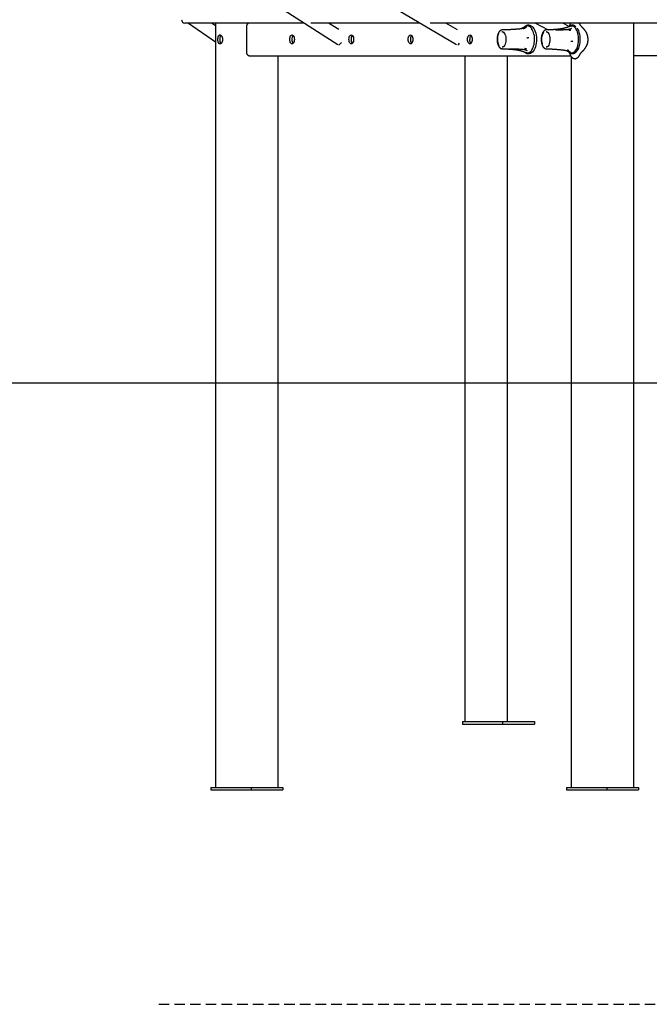
# Model space of a CAD drawing. Extents: x -3070 to 10380, y -1968 to 2344.
# Drawn here: x 7375 to 8140, y -1966 to -768 of the extents above; entities that cross this region are included whole.
import ezdxf

# ---------------------------------------------------------------- set-up
doc = ezdxf.new("R2010")
doc.units = 0
doc.linetypes.add('DASHED', pattern=[19.05, 12.7, -6.35])

msp = doc.modelspace()

# ---------------------------------------------------------------- linework, layer by layer
at = {"color": 7, "linetype": 'Continuous'}
for p, q in [((7676.5, -743), (7762.1, -798.1)), ((7813.2, -743), (7906.3, -798.1)), ((7589.6, -771.8), (7575.9, -771.8)), ((7580.6, -771.8), (7613.2, -794.8)), ((7603.9, -771.8), (7589.6, -771.8)), ((7633.6, -771.8), (7603.9, -771.8)), ((7613.2, -775.2), (7608.3, -771.8)), ((7613.2, -771.8), (7613.2, -1701.8)), ((7665.1, -771.8), (7633.6, -771.8)), ((7650.9, -775.8), (7650.9, -807.8)), ((7721.2, -771.8), (7665.1, -771.8)), ((7861.7, -771.8), (7729.3, -771.8)), ((7763.2, -779.8), (7750.7, -771.8)), ((7973.9, -771.8), (7874, -771.8)), ((7907.3, -780.1), (7893.1, -771.8)), ((7991.3, -771.8), (7973.9, -771.8)), ((7990.1, -776.2), (7989.5, -776.5)), ((8007.7, -771.8), (7991.3, -771.8)), ((7994.5, -774.5), (7993.5, -774.5)), ((7993.5, -774.5), (7993.7, -774.5)), ((8002.2, -771.8), (8017.7, -780.3)), ((8022, -771.8), (8007.7, -771.8)), ((8153.7, -771.8), (8022, -771.8)), ((8043, -775.9), (8035.5, -771.8)), ((8043.2, -776.2), (8043.5, -776.1)), ((8044.7, -775.7), (8043.5, -776.1)), ((8044.7, -772.1), (8044.6, -772.3)), ((8044.9, -771.8), (8044.7, -772.1)), ((8047.1, -774.5), (8047, -774.5)), ((8047, -774.5), (8047.3, -774.5)), ((8052.4, -777.6), (8052.4, -777.6)), ((8055, -771.8), (8055.3, -772.2)), ((8121.8, -1701.8), (8121.8, -771.8)), ((7961.2, -782.3), (7961.5, -782.3)), ((7963.6, -780.3), (7961.9, -780.3)), ((7961.9, -780.3), (7962.1, -780.3)), ((8017.2, -780.3), (8015.5, -780.3)), ((7961.9, -801.2), (7961.5, -801.3)), ((8015.2, -801.3), (8015.1, -801.3)), ((7655.4, -811.8), (8044.9, -811.8)), ((7689.4, -1701.8), (7689.4, -811.8)), ((7916.1, -811.8), (7916.1, -1621.8)), ((7961.9, -803.3), (7961.8, -803.3)), ((7961.9, -803.3), (7963.6, -803.3)), ((7968, -1621.8), (7968, -811.8)), ((7989.2, -807.2), (7989.6, -807.5)), ((7990.6, -807.7), (7991.1, -807.9)), ((7991.6, -808), (7991.1, -807.9)), ((7993.5, -809), (7993.3, -809)), ((7993.5, -809), (7994.5, -809)), ((8015.5, -803.3), (8017.2, -803.3)), ((8017.2, -803.3), (8021.9, -803.4)), ((8042.6, -806.7), (8043.5, -807.2)), ((8044.6, -811.1), (8044.7, -811.3)), ((8044.7, -811.4), (8044.7, -811.5)), ((8045.6, -812.9), (8045.6, -1701.8)), ((8047, -809), (8046.8, -809)), ((8047, -809), (8047.1, -809)), ((8522.1, -811.8), (8121.8, -811.8)), ((7913.3, -1621.8), (7913.3, -1624.8)), ((7913.3, -1621.8), (7916.1, -1621.8)), ((7913.3, -1624.8), (7962.2, -1624.8)), ((7916.1, -1621.8), (7916.6, -1621.8)), ((7916.6, -1621.8), (7933.1, -1621.8)), ((7933.1, -1621.8), (7938.6, -1621.8)), ((7938.6, -1621.8), (7948, -1621.8)), ((7948, -1621.8), (7962.2, -1621.8)), ((7962.2, -1621.8), (7962.2, -1624.8)), ((7962.2, -1621.8), (8000.8, -1621.8)), ((7962.2, -1624.8), (8000.8, -1624.8)), ((8000.8, -1621.8), (8000.8, -1624.8)), ((7607.6, -1701.8), (7607.6, -1704.8)), ((7607.6, -1701.8), (7613.2, -1701.8)), ((7607.6, -1704.8), (7656.5, -1704.8)), ((7613.2, -1701.8), (7647.9, -1701.8)), ((7647.9, -1701.8), (7656.5, -1701.8)), ((7656.5, -1701.8), (7656.5, -1704.8)), ((7656.5, -1701.8), (7695.1, -1701.8)), ((7656.5, -1704.8), (7695.1, -1704.8)), ((7695.1, -1701.8), (7695.1, -1704.8)), ((8040, -1701.8), (8040, -1704.8)), ((8040, -1701.8), (8045.6, -1701.8)), ((8040, -1704.8), (8088.9, -1704.8)), ((8045.6, -1701.8), (8080.3, -1701.8)), ((8080.3, -1701.8), (8088.9, -1701.8)), ((8088.9, -1701.8), (8088.9, -1704.8)), ((8088.9, -1701.8), (8127.5, -1701.8)), ((8088.9, -1704.8), (8127.5, -1704.8)), ((8127.5, -1701.8), (8127.5, -1704.8))]:
    msp.add_line(p, q, dxfattribs=at)
msp.add_line((-3069.7, -1209.8), (9120.1, -1209.8))
at = {"linetype": 'DASHED'}
msp.add_line((7544.4, -1965.8), (9120.1, -1965.8), dxfattribs=at)
at = {"color": 7, "linetype": 'Continuous'}
for points in [[(7655.4, -771.8), (7655.3, -771.8), (7655.2, -771.8), (7655.1, -771.8), (7655.1, -771.8), (7655, -771.8), (7654.9, -771.8), (7654.8, -771.8), (7654.7, -771.8), (7654.5, -771.8), (7654.4, -771.9), (7654.3, -771.9), (7654.1, -771.9), (7654, -772), (7653.9, -772), (7653.7, -772.1), (7653.5, -772.1), (7653.4, -772.2), (7653.2, -772.3), (7653.1, -772.4), (7652.9, -772.5), (7652.7, -772.6), (7652.6, -772.7), (7652.4, -772.8), (7652.2, -772.9), (7652.1, -773.1), (7652, -773.2), (7651.8, -773.3), (7651.7, -773.5), (7651.6, -773.6), (7651.5, -773.8), (7651.4, -773.9), (7651.3, -774.1), (7651.2, -774.2), (7651.2, -774.3), (7651.1, -774.5), (7651.1, -774.6), (7651, -774.7), (7651, -774.9), (7650.9, -775), (7650.9, -775.1), (7650.9, -775.2), (7650.9, -775.3), (7650.9, -775.4), (7650.9, -775.5), (7650.9, -775.5), (7650.9, -775.6), (7650.9, -775.7), (7650.9, -775.8)], [(7986.3, -778.5), (7986, -778.6), (7985.7, -778.6), (7985.4, -778.7), (7985, -778.7), (7984.7, -778.8), (7984.3, -778.8), (7983.9, -778.9), (7983.5, -778.9), (7983.1, -779), (7982.6, -779.1), (7982.1, -779.1), (7981.5, -779.2), (7981, -779.2), (7980.4, -779.3), (7979.7, -779.4), (7979.1, -779.4), (7978.4, -779.5), (7977.7, -779.6), (7977, -779.6), (7976.2, -779.7), (7975.5, -779.7), (7974.7, -779.8), (7973.9, -779.8), (7973.1, -779.9), (7972.4, -779.9), (7971.6, -780), (7970.8, -780), (7970, -780.1), (7969.2, -780.1), (7968.4, -780.1), (7967.7, -780.2), (7966.9, -780.2)], [(7989.5, -776.5), (7989.4, -776.6), (7989.2, -776.7), (7989.1, -776.7), (7989, -776.8), (7988.8, -776.9), (7988.7, -776.9), (7988.6, -777), (7988.4, -777.1), (7988.3, -777.1), (7988.1, -777.2), (7988, -777.3), (7987.8, -777.4), (7987.7, -777.4), (7987.5, -777.5), (7987.4, -777.6), (7987.2, -777.7), (7987.1, -777.7), (7986.9, -777.8), (7986.8, -777.9), (7986.6, -778), (7986.5, -778), (7986.3, -778.1), (7986.2, -778.2), (7986, -778.2), (7985.9, -778.3), (7985.7, -778.4), (7985.6, -778.4), (7985.5, -778.5), (7985.3, -778.6), (7985.2, -778.6), (7985, -778.7), (7984.9, -778.7)], [(7991.1, -776.9), (7991.1, -776.9), (7991.1, -776.9), (7991.1, -776.9), (7991.1, -776.9), (7991.1, -776.9), (7991.1, -776.9), (7991.1, -776.9), (7991.1, -776.9), (7991.1, -776.9), (7991.1, -776.9), (7991, -776.9), (7991, -776.9), (7991, -776.9), (7991, -776.9), (7991, -776.9), (7991, -777), (7990.9, -777), (7990.9, -777), (7990.9, -777), (7990.9, -777), (7990.8, -777.1), (7990.8, -777.1), (7990.7, -777.1), (7990.7, -777.1), (7990.6, -777.2), (7990.6, -777.2), (7990.5, -777.2), (7990.5, -777.3), (7990.4, -777.3), (7990.3, -777.3), (7990.2, -777.4), (7990.2, -777.4), (7990.1, -777.5), (7990, -777.5), (7989.9, -777.5), (7989.8, -777.6), (7989.7, -777.6), (7989.6, -777.7), (7989.5, -777.7), (7989.3, -777.8), (7989.2, -777.8), (7989.1, -777.9), (7989, -777.9), (7988.8, -778), (7988.7, -778), (7988.6, -778), (7988.4, -778.1), (7988.3, -778.1), (7988.1, -778.2), (7988, -778.2), (7987.9, -778.2), (7987.7, -778.3), (7987.6, -778.3), (7987.5, -778.3), (7987.4, -778.4), (7987.2, -778.4), (7987.1, -778.4), (7987, -778.4), (7986.9, -778.5), (7986.8, -778.5), (7986.6, -778.5), (7986.5, -778.5), (7986.4, -778.5), (7986.3, -778.5)], [(7989.6, -778.4), (7989.5, -778.4), (7989.5, -778.4), (7989.4, -778.4), (7989.4, -778.4), (7989.3, -778.5), (7989.3, -778.5), (7989.2, -778.5), (7989.1, -778.5), (7989.1, -778.5), (7989, -778.5), (7988.9, -778.6), (7988.8, -778.6), (7988.7, -778.6), (7988.7, -778.6), (7988.6, -778.6), (7988.5, -778.7), (7988.4, -778.7), (7988.3, -778.7), (7988.2, -778.7), (7988.1, -778.7), (7988, -778.8), (7988, -778.8), (7987.9, -778.8), (7987.8, -778.8), (7987.7, -778.8), (7987.7, -778.8), (7987.6, -778.8), (7987.6, -778.9), (7987.5, -778.9), (7987.5, -778.9), (7987.4, -778.9), (7987.4, -778.9)], [(7993.7, -774.6), (7993.6, -774.6), (7993.5, -774.6), (7993.4, -774.6), (7993.2, -774.5), (7993.1, -774.5), (7993, -774.6), (7992.8, -774.6), (7992.7, -774.6), (7992.6, -774.6), (7992.4, -774.6), (7992.3, -774.6), (7992.2, -774.7), (7992, -774.7), (7991.9, -774.8), (7991.7, -774.8), (7991.6, -774.9), (7991.4, -774.9), (7991.3, -775), (7991.1, -775.1), (7991, -775.1), (7990.8, -775.2), (7990.7, -775.3), (7990.6, -775.4), (7990.4, -775.4), (7990.3, -775.5), (7990.1, -775.6), (7990, -775.7), (7989.9, -775.8), (7989.8, -775.9), (7989.7, -776), (7989.5, -776.1), (7989.4, -776.1), (7989.3, -776.2), (7989.2, -776.3), (7989.1, -776.4), (7989.1, -776.5), (7989, -776.6), (7988.9, -776.7), (7988.8, -776.8), (7988.7, -776.9)], [(7994.5, -774.5), (7995.5, -774.6), (7996.8, -775.1), (7998, -775.9), (7999.1, -777), (8000.1, -778.4), (8001.1, -780.1), (8001.8, -782.1), (8002.5, -784.2), (8003, -786.5), (8003.3, -788.9), (8003.4, -791.3), (8003.3, -793.8), (8003.1, -796.2), (8002.7, -798.5), (8002.1, -800.7), (8001.4, -802.7), (8000.5, -804.5), (7999.5, -806), (7998.4, -807.3), (7997.2, -808.2), (7996, -808.8), (7994.8, -809), (7994.5, -809)], [(8036.1, -778.4), (8035.9, -778.4), (8035.6, -778.5), (8035.3, -778.5), (8035.1, -778.6), (8034.8, -778.7), (8034.5, -778.7), (8034.2, -778.8), (8033.9, -778.8), (8033.5, -778.9), (8033.1, -778.9), (8032.7, -779), (8032.3, -779.1), (8031.9, -779.1), (8031.4, -779.2), (8031, -779.3), (8030.5, -779.3), (8030.1, -779.4), (8029.6, -779.4), (8029.2, -779.5), (8028.7, -779.6), (8028.3, -779.6), (8027.8, -779.7), (8027.4, -779.7), (8027, -779.7), (8026.6, -779.8), (8026.2, -779.8), (8025.9, -779.8), (8025.5, -779.9), (8025.2, -779.9), (8024.8, -779.9), (8024.5, -779.9), (8024.2, -780)], [(8043.2, -776.2), (8043, -776.3), (8042.8, -776.3), (8042.6, -776.4), (8042.4, -776.5), (8042.2, -776.5), (8042, -776.6), (8041.8, -776.7), (8041.6, -776.7), (8041.5, -776.8), (8041.3, -776.9), (8041.1, -776.9), (8040.9, -777), (8040.7, -777.1), (8040.5, -777.1), (8040.3, -777.2), (8040.1, -777.3), (8039.9, -777.3), (8039.7, -777.4), (8039.5, -777.5), (8039.4, -777.5), (8039.2, -777.6), (8039, -777.6), (8038.8, -777.7), (8038.6, -777.7), (8038.4, -777.8), (8038.3, -777.9), (8038.1, -777.9), (8037.9, -778), (8037.8, -778), (8037.6, -778), (8037.4, -778.1), (8037.3, -778.1), (8037.1, -778.2), (8037, -778.2), (8036.8, -778.2), (8036.7, -778.3), (8036.5, -778.3), (8036.4, -778.3), (8036.2, -778.4), (8036.1, -778.4)], [(8045.8, -778.5), (8045.8, -778.6), (8045.7, -778.6), (8045.7, -778.6), (8045.7, -778.6), (8045.7, -778.6), (8045.6, -778.6), (8045.6, -778.7), (8045.6, -778.7), (8045.5, -778.7), (8045.5, -778.7), (8045.5, -778.8), (8045.4, -778.8), (8045.3, -778.8), (8045.3, -778.9), (8045.2, -778.9), (8045.1, -779), (8045.1, -779), (8045, -779), (8044.9, -779.1), (8044.8, -779.1), (8044.7, -779.2), (8044.6, -779.2), (8044.5, -779.3), (8044.4, -779.3), (8044.3, -779.4), (8044.1, -779.4), (8044, -779.4), (8043.9, -779.5), (8043.7, -779.5), (8043.6, -779.6), (8043.5, -779.6), (8043.3, -779.7), (8043.2, -779.7), (8043.1, -779.7), (8042.9, -779.8), (8042.8, -779.8), (8042.7, -779.8), (8042.6, -779.8), (8042.4, -779.9), (8042.3, -779.9), (8042.2, -779.9), (8042.1, -779.9), (8042, -779.9), (8041.8, -779.9), (8041.7, -779.9), (8041.6, -779.9), (8041.5, -780), (8041.4, -780)], [(8044.6, -772.4), (8044.5, -772.6), (8044.4, -772.8), (8044.4, -773), (8044.3, -773.2), (8044.2, -773.4), (8044.1, -773.6), (8044.1, -773.8), (8044, -774), (8043.9, -774.2), (8043.8, -774.3), (8043.8, -774.5), (8043.7, -774.7), (8043.6, -774.9), (8043.5, -775), (8043.4, -775.2), (8043.3, -775.3), (8043.2, -775.5), (8043.2, -775.6), (8043.1, -775.7), (8043, -775.9), (8042.9, -776), (8042.8, -776.1), (8042.7, -776.3), (8042.6, -776.4)], [(8047.4, -774.6), (8047.3, -774.6), (8047.1, -774.6), (8047, -774.5), (8046.9, -774.5), (8046.8, -774.5), (8046.7, -774.5), (8046.5, -774.5), (8046.4, -774.6), (8046.3, -774.6), (8046.1, -774.6), (8046, -774.6), (8045.9, -774.6), (8045.7, -774.7), (8045.6, -774.7), (8045.5, -774.8), (8045.3, -774.8), (8045.2, -774.9), (8045, -774.9), (8044.9, -775), (8044.7, -775), (8044.6, -775.1), (8044.4, -775.2), (8044.3, -775.2), (8044.2, -775.3), (8044, -775.4), (8043.9, -775.5), (8043.8, -775.5), (8043.7, -775.6), (8043.6, -775.7), (8043.5, -775.7), (8043.4, -775.8), (8043.3, -775.9), (8043.2, -775.9), (8043.2, -776), (8043.1, -776), (8043, -776.1), (8043, -776.2), (8042.9, -776.2), (8042.9, -776.3), (8042.8, -776.3)], [(8044.7, -775.7), (8045, -775.6), (8045.6, -775.5)], [(8051.2, -776.4), (8051.2, -776.4), (8051.2, -776.4), (8051.2, -776.3), (8051.1, -776.3), (8051.1, -776.3), (8051.1, -776.3), (8051.1, -776.3), (8051.1, -776.3), (8051, -776.2), (8051, -776.2), (8051, -776.2), (8050.9, -776.2), (8050.9, -776.1), (8050.9, -776.1), (8050.8, -776.1), (8050.8, -776), (8050.8, -776), (8050.7, -776), (8050.7, -775.9), (8050.6, -775.9), (8050.6, -775.8), (8050.5, -775.8), (8050.5, -775.8), (8050.4, -775.7), (8050.3, -775.7), (8050.3, -775.6), (8050.2, -775.6), (8050.2, -775.6), (8050.1, -775.5), (8050, -775.5), (8050, -775.4), (8049.9, -775.4), (8049.8, -775.4), (8049.8, -775.3), (8049.7, -775.3), (8049.7, -775.2), (8049.6, -775.2), (8049.5, -775.2), (8049.5, -775.1), (8049.4, -775.1), (8049.3, -775.1), (8049.3, -775), (8049.2, -775), (8049.1, -775), (8049, -774.9), (8049, -774.9), (8048.9, -774.9), (8048.8, -774.8), (8048.8, -774.8), (8048.7, -774.8), (8048.6, -774.8), (8048.5, -774.7), (8048.5, -774.7), (8048.4, -774.7), (8048.3, -774.7), (8048.3, -774.7), (8048.2, -774.6), (8048.1, -774.6), (8048.1, -774.6), (8048, -774.6), (8047.9, -774.6), (8047.9, -774.6), (8047.8, -774.6), (8047.8, -774.6), (8047.7, -774.6), (8047.7, -774.5), (8047.6, -774.5), (8047.6, -774.5), (8047.5, -774.5), (8047.5, -774.5), (8047.4, -774.5), (8047.4, -774.5), (8047.3, -774.5), (8047.3, -774.5), (8047.2, -774.5), (8047.2, -774.5), (8047.2, -774.5), (8047.1, -774.5), (8047.1, -774.5), (8047, -774.5), (8047, -774.5), (8046.9, -774.5), (8046.9, -774.5), (8046.8, -774.5), (8046.8, -774.5), (8046.7, -774.5), (8046.7, -774.5), (8046.6, -774.5), (8046.6, -774.5), (8046.5, -774.5), (8046.5, -774.5), (8046.5, -774.6), (8046.4, -774.6), (8046.4, -774.6), (8046.3, -774.6), (8046.3, -774.6), (8046.2, -774.6), (8046.2, -774.6), (8046.1, -774.6), (8046.1, -774.6), (8046, -774.6), (8046, -774.7), (8045.9, -774.7), (8045.9, -774.7)], [(8052.4, -777.6), (8053.4, -779.2), (8054.3, -781.1), (8055, -783.2), (8055.6, -785.5), (8055.9, -788), (8056.1, -790.5), (8056.1, -793), (8055.9, -795.6), (8055.6, -798), (8055, -800.3), (8054.3, -802.5), (8053.4, -804.4), (8052.4, -806)], [(8055.3, -772.2), (8055.5, -772.5), (8055.6, -772.9), (8055.8, -773.2), (8056, -773.5), (8056.2, -773.8), (8056.4, -774.1), (8056.6, -774.4), (8056.9, -774.7), (8057.1, -775), (8057.3, -775.3), (8057.5, -775.6), (8057.8, -775.8), (8058, -776.1), (8058.3, -776.3), (8058.5, -776.6), (8058.8, -776.9)], [(8058.8, -776.9), (8059.1, -777.2), (8059.4, -777.5), (8059.7, -777.8), (8060.1, -778.1), (8060.4, -778.5), (8060.7, -778.8), (8061, -779.1), (8061.2, -779.5), (8061.5, -779.8), (8061.8, -780.2), (8062.1, -780.6), (8062.3, -780.9), (8062.5, -781.3), (8062.8, -781.7), (8063, -782), (8063.2, -782.4), (8063.4, -782.8), (8063.6, -783.1), (8063.8, -783.5), (8064, -783.8), (8064.1, -784.2), (8064.3, -784.5), (8064.4, -784.9), (8064.6, -785.3), (8064.7, -785.6), (8064.8, -786), (8064.9, -786.3), (8065, -786.7), (8065.1, -787), (8065.2, -787.4), (8065.3, -787.7), (8065.4, -788.1), (8065.5, -788.4), (8065.5, -788.7), (8065.6, -789.1), (8065.6, -789.4), (8065.7, -789.8), (8065.7, -790.1), (8065.7, -790.4), (8065.8, -790.8), (8065.8, -791.1), (8065.8, -791.5), (8065.8, -791.8), (8065.8, -792.1), (8065.8, -792.5), (8065.8, -792.8), (8065.7, -793.2), (8065.7, -793.5), (8065.7, -793.8), (8065.6, -794.2), (8065.6, -794.5), (8065.5, -794.8), (8065.5, -795.2), (8065.4, -795.5), (8065.3, -795.8), (8065.2, -796.1), (8065.2, -796.5), (8065.1, -796.8), (8065, -797.1), (8064.9, -797.4), (8064.8, -797.7), (8064.7, -798), (8064.5, -798.3), (8064.4, -798.6), (8064.3, -799), (8064.2, -799.3), (8064, -799.5), (8063.9, -799.8), (8063.8, -800.1), (8063.6, -800.4), (8063.5, -800.7), (8063.3, -801), (8063.1, -801.3), (8063, -801.6), (8062.8, -801.8), (8062.6, -802.1), (8062.5, -802.4), (8062.3, -802.6), (8062.1, -802.9), (8061.9, -803.2), (8061.7, -803.4), (8061.6, -803.7), (8061.4, -803.9), (8061.2, -804.1), (8061, -804.4), (8060.8, -804.6), (8060.6, -804.8), (8060.4, -805.1), (8060.2, -805.3), (8060, -805.5), (8059.8, -805.7), (8059.6, -805.9), (8059.4, -806.1), (8059.2, -806.3), (8059, -806.5), (8058.8, -806.7)], [(7618.8, -791.8), (7618.8, -791.5), (7618.8, -791.3), (7618.8, -791.1), (7618.8, -790.9), (7618.8, -790.6), (7618.8, -790.4), (7618.9, -790.2), (7618.9, -790), (7618.9, -789.8), (7618.9, -789.5), (7619, -789.3), (7619, -789.1), (7619.1, -788.9), (7619.1, -788.8), (7619.2, -788.6), (7619.2, -788.4), (7619.3, -788.3), (7619.3, -788.1), (7619.4, -788), (7619.4, -787.8), (7619.5, -787.7), (7619.5, -787.6), (7619.6, -787.5), (7619.6, -787.4), (7619.7, -787.3), (7619.7, -787.2), (7619.8, -787.2), (7619.8, -787.1), (7619.9, -787.1), (7619.9, -787), (7620, -787), (7620, -786.9)], [(7962.1, -780.3), (7962, -780.3), (7961.9, -780.3), (7961.9, -780.3), (7961.8, -780.3), (7961.7, -780.3), (7961.6, -780.3), (7961.5, -780.3), (7961.5, -780.3), (7961.4, -780.3), (7961.3, -780.3), (7961.2, -780.3), (7961.1, -780.4), (7961, -780.4), (7960.9, -780.4), (7960.7, -780.5), (7960.6, -780.5), (7960.5, -780.5), (7960.4, -780.6), (7960.3, -780.7), (7960.1, -780.7), (7960, -780.8), (7959.9, -780.8), (7959.8, -780.9), (7959.6, -781), (7959.5, -781.1), (7959.4, -781.2), (7959.3, -781.3), (7959.2, -781.4), (7959, -781.5), (7958.9, -781.6), (7958.8, -781.7), (7958.7, -781.8), (7958.6, -781.9), (7958.5, -782), (7958.4, -782.2), (7958.3, -782.3), (7958.1, -782.4), (7958, -782.6), (7957.9, -782.7), (7957.8, -782.9), (7957.7, -783), (7957.6, -783.2), (7957.5, -783.3), (7957.4, -783.5), (7957.4, -783.6), (7957.3, -783.8), (7957.2, -784), (7957.1, -784.2), (7957, -784.3), (7956.9, -784.5), (7956.8, -784.7), (7956.8, -784.9), (7956.7, -785.1), (7956.6, -785.3), (7956.5, -785.5), (7956.5, -785.7), (7956.4, -785.9), (7956.3, -786.1), (7956.3, -786.3), (7956.2, -786.5), (7956.2, -786.7), (7956.1, -787), (7956, -787.2), (7956, -787.4), (7955.9, -787.6), (7955.9, -787.8), (7955.9, -788.1), (7955.8, -788.3), (7955.8, -788.5), (7955.7, -788.8), (7955.7, -789), (7955.7, -789.2), (7955.7, -789.4), (7955.6, -789.7), (7955.6, -789.9), (7955.6, -790.2), (7955.6, -790.4), (7955.6, -790.6), (7955.5, -790.9), (7955.5, -791.1), (7955.5, -791.3), (7955.5, -791.6), (7955.5, -791.8), (7955.5, -792.1), (7955.5, -792.3), (7955.5, -792.5), (7955.6, -792.8), (7955.6, -793), (7955.6, -793.2), (7955.6, -793.5), (7955.6, -793.7), (7955.6, -793.9), (7955.7, -794.2), (7955.7, -794.4), (7955.7, -794.6), (7955.8, -794.9), (7955.8, -795.1), (7955.8, -795.3), (7955.9, -795.5), (7955.9, -795.8), (7956, -796), (7956, -796.2), (7956.1, -796.4), (7956.1, -796.7), (7956.2, -796.9), (7956.2, -797.1), (7956.3, -797.3), (7956.4, -797.5), (7956.4, -797.7), (7956.5, -797.9), (7956.6, -798.1), (7956.6, -798.3), (7956.7, -798.5), (7956.8, -798.7), (7956.9, -798.9), (7956.9, -799.1), (7957, -799.3), (7957.1, -799.4), (7957.2, -799.6), (7957.3, -799.8), (7957.4, -800), (7957.5, -800.1), (7957.6, -800.3), (7957.7, -800.4), (7957.8, -800.6), (7957.9, -800.7), (7958, -800.9), (7958, -801), (7958.1, -801.1), (7958.2, -801.2), (7958.3, -801.3), (7958.4, -801.4), (7958.5, -801.5), (7958.6, -801.6), (7958.6, -801.7), (7958.7, -801.8), (7958.8, -801.8), (7958.8, -801.9), (7958.9, -802), (7959, -802), (7959, -802.1), (7959.1, -802.1), (7959.1, -802.2), (7959.2, -802.2)], [(7961.3, -782.3), (7961.3, -782.3), (7961.4, -782.3), (7961.5, -782.3), (7961.5, -782.3), (7961.6, -782.3), (7961.7, -782.3), (7961.7, -782.3), (7961.8, -782.3), (7961.9, -782.3), (7962, -782.3), (7962, -782.3), (7962.1, -782.3), (7962.2, -782.4), (7962.3, -782.4), (7962.4, -782.4), (7962.5, -782.5), (7962.6, -782.5), (7962.6, -782.6), (7962.7, -782.6), (7962.8, -782.7), (7962.9, -782.8), (7963, -782.8), (7963.1, -782.9), (7963.2, -783)], [(7963.1, -782.6), (7963.5, -783), (7964.3, -784), (7965, -785.4), (7965.6, -787), (7966, -788.7), (7966.2, -790.6), (7966.2, -792.5), (7966.1, -794.3), (7965.7, -796.1), (7965.2, -797.7), (7964.6, -799.2), (7963.8, -800.3), (7963.1, -801)], [(7966.9, -780.2), (7966.7, -780.2), (7966.4, -780.2), (7966.2, -780.2), (7966, -780.2), (7965.8, -780.2), (7965.6, -780.2), (7965.4, -780.3), (7965.2, -780.3), (7965, -780.3), (7964.8, -780.3), (7964.6, -780.3), (7964.4, -780.3), (7964.2, -780.3), (7964, -780.3), (7963.8, -780.3), (7963.7, -780.2)], [(7994.1, -790), (7994, -790), (7994, -790), (7993.9, -790), (7993.9, -790), (7993.8, -790), (7993.8, -790), (7993.7, -790), (7993.6, -790), (7993.5, -790), (7993.5, -790), (7993.4, -790), (7993.3, -790), (7993.2, -790), (7993.1, -790), (7993, -790), (7992.9, -790), (7992.8, -790), (7992.7, -790), (7992.6, -790), (7992.5, -790), (7992.4, -790), (7992.3, -790.1), (7992.3, -790.1), (7992.2, -790.1), (7992.1, -790.1), (7992, -790.1), (7992, -790.1), (7991.9, -790.1), (7991.9, -790.1), (7991.8, -790.1), (7991.8, -790.1), (7991.7, -790.1)], [(8015.4, -780.3), (8015.4, -780.3), (8015.3, -780.3), (8015.2, -780.3), (8015.1, -780.3), (8015.1, -780.3), (8015, -780.3), (8014.9, -780.3), (8014.8, -780.3), (8014.7, -780.3), (8014.6, -780.4), (8014.5, -780.4), (8014.4, -780.4), (8014.3, -780.4), (8014.2, -780.5), (8014.1, -780.5), (8014, -780.6), (8013.9, -780.6), (8013.8, -780.7), (8013.6, -780.7), (8013.5, -780.8), (8013.4, -780.9), (8013.3, -780.9), (8013.2, -781), (8013, -781.1), (8012.9, -781.2), (8012.8, -781.3), (8012.7, -781.4), (8012.6, -781.5), (8012.4, -781.6), (8012.3, -781.7), (8012.2, -781.8), (8012.1, -781.9), (8012, -782.1), (8011.9, -782.2), (8011.8, -782.3), (8011.7, -782.5), (8011.6, -782.6), (8011.5, -782.8), (8011.4, -782.9), (8011.3, -783.1), (8011.2, -783.2), (8011.1, -783.4), (8011, -783.5), (8010.9, -783.7), (8010.8, -783.9), (8010.7, -784), (8010.6, -784.2), (8010.5, -784.4), (8010.4, -784.6), (8010.4, -784.8), (8010.3, -785), (8010.2, -785.2), (8010.1, -785.4), (8010.1, -785.6), (8010, -785.8), (8009.9, -786), (8009.9, -786.2), (8009.8, -786.4), (8009.7, -786.6), (8009.7, -786.8), (8009.6, -787), (8009.6, -787.3), (8009.5, -787.5), (8009.5, -787.7), (8009.4, -787.9), (8009.4, -788.1), (8009.4, -788.4), (8009.3, -788.6), (8009.3, -788.8), (8009.3, -789.1), (8009.2, -789.3), (8009.2, -789.5), (8009.2, -789.8), (8009.2, -790), (8009.1, -790.2), (8009.1, -790.5), (8009.1, -790.7), (8009.1, -790.9), (8009.1, -791.2), (8009.1, -791.4), (8009.1, -791.7), (8009.1, -791.9), (8009.1, -792.1), (8009.1, -792.4), (8009.1, -792.6), (8009.1, -792.8), (8009.1, -793.1), (8009.1, -793.3), (8009.2, -793.5), (8009.2, -793.8), (8009.2, -794), (8009.2, -794.2), (8009.3, -794.5), (8009.3, -794.7), (8009.3, -794.9), (8009.4, -795.2), (8009.4, -795.4), (8009.4, -795.6), (8009.5, -795.8), (8009.5, -796.1), (8009.6, -796.3), (8009.6, -796.5), (8009.7, -796.7), (8009.7, -796.9), (8009.8, -797.1), (8009.9, -797.3), (8009.9, -797.5), (8010, -797.7), (8010, -797.9), (8010.1, -798.1), (8010.2, -798.3), (8010.2, -798.5), (8010.3, -798.6), (8010.4, -798.8), (8010.4, -799), (8010.5, -799.1), (8010.6, -799.2), (8010.6, -799.4), (8010.7, -799.5), (8010.7, -799.6), (8010.8, -799.7), (8010.8, -799.8), (8010.9, -799.9), (8011, -800), (8011, -800.1), (8011.1, -800.2), (8011.1, -800.2), (8011.2, -800.3)], [(8015.1, -782.3), (8015.2, -782.3), (8015.2, -782.3), (8015.3, -782.3), (8015.4, -782.3), (8015.5, -782.3), (8015.6, -782.4), (8015.7, -782.4), (8015.8, -782.4), (8015.9, -782.4), (8016, -782.5), (8016, -782.5), (8016.1, -782.5), (8016.2, -782.6), (8016.3, -782.6), (8016.4, -782.7), (8016.5, -782.8), (8016.6, -782.8), (8016.7, -782.9), (8016.7, -782.9), (8016.8, -783), (8016.9, -783.1), (8017, -783.1), (8017, -783.2), (8017.1, -783.3), (8017.2, -783.3), (8017.2, -783.4), (8017.3, -783.5), (8017.4, -783.6), (8017.4, -783.7), (8017.5, -783.7), (8017.5, -783.8), (8017.6, -783.9)], [(8017.6, -783.6), (8018.3, -784.8), (8018.9, -786.2), (8019.4, -787.9), (8019.7, -789.7), (8019.8, -791.6), (8019.7, -793.5), (8019.4, -795.4), (8019, -797.1), (8018.4, -798.6), (8017.7, -799.8), (8016.9, -800.8)], [(8024.2, -780), (8023.8, -780), (8023.5, -780), (8023.1, -780.1), (8022.8, -780.1), (8022.4, -780.1), (8022.1, -780.2), (8021.7, -780.2), (8021.4, -780.2), (8021.1, -780.2), (8020.8, -780.2), (8020.5, -780.3), (8020.2, -780.3), (8019.9, -780.3), (8019.6, -780.3), (8019.3, -780.3), (8019.1, -780.3), (8018.8, -780.3), (8018.6, -780.3), (8018.3, -780.3), (8018.1, -780.3), (8017.9, -780.3), (8017.7, -780.3), (8017.4, -780.3), (8017.2, -780.3)], [(8041.4, -780), (8041.1, -780), (8040.8, -780), (8040.4, -780.1), (8040.1, -780.1), (8039.7, -780.1), (8039.3, -780.1), (8038.9, -780.2), (8038.5, -780.2), (8038.1, -780.2), (8037.6, -780.3), (8037.1, -780.3), (8036.5, -780.3), (8036, -780.3), (8035.4, -780.4), (8034.9, -780.4), (8034.3, -780.4), (8033.7, -780.4), (8033.1, -780.4), (8032.5, -780.5), (8032, -780.5), (8031.4, -780.5), (8030.9, -780.5), (8030.4, -780.5), (8029.9, -780.5), (8029.4, -780.5), (8028.9, -780.5), (8028.5, -780.5), (8028.1, -780.5), (8027.7, -780.5), (8027.3, -780.5), (8026.9, -780.5), (8026.5, -780.5)], [(8045, -780.7), (8045, -780.7), (8044.9, -780.7), (8044.9, -780.7), (8044.8, -780.7), (8044.8, -780.7), (8044.7, -780.7), (8044.6, -780.7), (8044.6, -780.7), (8044.5, -780.8), (8044.4, -780.8), (8044.3, -780.8), (8044.3, -780.8), (8044.2, -780.8), (8044.1, -780.8), (8044, -780.9), (8043.9, -780.9), (8043.8, -780.9), (8043.7, -780.9), (8043.6, -780.9), (8043.5, -780.9), (8043.4, -780.9), (8043.3, -781), (8043.3, -781), (8043.2, -781), (8043.1, -781), (8043.1, -781), (8043, -781), (8042.9, -781), (8042.9, -781), (8042.8, -781), (8042.8, -781.1), (8042.7, -781.1)], [(7620, -796.6), (7620, -796.5), (7619.9, -796.4), (7619.8, -796.4), (7619.8, -796.3), (7619.7, -796.2), (7619.6, -796.1), (7619.6, -796), (7619.5, -795.9), (7619.5, -795.8), (7619.4, -795.7), (7619.3, -795.5), (7619.3, -795.4), (7619.2, -795.3), (7619.2, -795.1), (7619.1, -794.9), (7619.1, -794.8), (7619.1, -794.6), (7619, -794.4), (7619, -794.2), (7618.9, -794), (7618.9, -793.8), (7618.9, -793.7), (7618.9, -793.5), (7618.8, -793.3), (7618.8, -793.1), (7618.8, -792.9), (7618.8, -792.7), (7618.8, -792.5), (7618.8, -792.3), (7618.8, -792.1), (7618.8, -792), (7618.8, -791.8)], [(7959.2, -802.2), (7959.3, -802.3), (7959.4, -802.3), (7959.5, -802.4), (7959.5, -802.5), (7959.6, -802.5), (7959.7, -802.6), (7959.8, -802.7), (7959.9, -802.7), (7960, -802.8), (7960.1, -802.8), (7960.2, -802.9), (7960.3, -802.9), (7960.4, -803), (7960.6, -803), (7960.7, -803.1), (7960.8, -803.1), (7960.9, -803.1), (7961, -803.2), (7961.1, -803.2), (7961.3, -803.2), (7961.4, -803.2), (7961.5, -803.2), (7961.6, -803.2), (7961.7, -803.2)], [(7963.2, -800.6), (7963.1, -800.7), (7963, -800.7), (7962.9, -800.8), (7962.8, -800.9), (7962.7, -800.9), (7962.7, -801), (7962.6, -801), (7962.5, -801), (7962.4, -801.1), (7962.3, -801.1), (7962.3, -801.1), (7962.2, -801.2), (7962.1, -801.2), (7962, -801.2), (7961.9, -801.2), (7961.9, -801.2)], [(8011.2, -800.3), (8011.2, -800.4), (8011.3, -800.6), (8011.4, -800.7), (8011.4, -800.8), (8011.5, -800.9), (8011.6, -801), (8011.7, -801.1), (8011.8, -801.2), (8011.8, -801.3), (8011.9, -801.4), (8012, -801.5), (8012.1, -801.6), (8012.2, -801.7), (8012.3, -801.9), (8012.4, -802), (8012.5, -802.1), (8012.7, -802.2), (8012.8, -802.2), (8012.9, -802.3), (8013, -802.4), (8013.1, -802.5), (8013.3, -802.6), (8013.4, -802.7), (8013.5, -802.8), (8013.7, -802.8), (8013.8, -802.9), (8013.9, -802.9), (8014, -803), (8014.2, -803), (8014.3, -803.1), (8014.4, -803.1), (8014.5, -803.2), (8014.7, -803.2), (8014.8, -803.2), (8014.9, -803.2), (8015, -803.2), (8015.2, -803.2), (8015.3, -803.2), (8015.4, -803.2), (8015.5, -803.2)], [(8016.9, -800.4), (8016.9, -800.5), (8016.8, -800.5), (8016.7, -800.6), (8016.6, -800.7), (8016.5, -800.7), (8016.4, -800.8), (8016.4, -800.9), (8016.3, -800.9), (8016.2, -801), (8016.1, -801), (8016.1, -801.1), (8016, -801.1), (8015.9, -801.1), (8015.8, -801.2), (8015.8, -801.2), (8015.7, -801.2), (8015.6, -801.2), (8015.6, -801.2), (8015.5, -801.2), (8015.4, -801.2), (8015.4, -801.2), (8015.3, -801.2), (8015.2, -801.2), (8015.2, -801.2)], [(8047.6, -794.3), (8047.5, -794.3), (8047.5, -794.3), (8047.4, -794.3), (8047.4, -794.3), (8047.3, -794.3), (8047.2, -794.3), (8047.2, -794.3), (8047.1, -794.3), (8047, -794.3), (8046.9, -794.3), (8046.9, -794.3), (8046.8, -794.3), (8046.7, -794.3), (8046.6, -794.3), (8046.5, -794.3), (8046.4, -794.3), (8046.3, -794.3), (8046.2, -794.3), (8046.1, -794.3), (8046, -794.2), (8045.9, -794.2), (8045.8, -794.2), (8045.7, -794.2), (8045.7, -794.2), (8045.6, -794.2), (8045.5, -794.2), (8045.5, -794.2), (8045.4, -794.2), (8045.4, -794.2), (8045.3, -794.2), (8045.3, -794.2), (8045.2, -794.2)], [(7650.9, -807.8), (7650.9, -807.9), (7650.9, -808), (7650.9, -808.2), (7650.9, -808.3), (7650.9, -808.4), (7651, -808.5), (7651, -808.7), (7651, -808.8), (7651.1, -808.9), (7651.1, -809.1), (7651.2, -809.2), (7651.2, -809.3), (7651.3, -809.4), (7651.4, -809.6), (7651.4, -809.7), (7651.5, -809.8), (7651.6, -809.9), (7651.7, -810.1), (7651.8, -810.2), (7651.9, -810.3), (7652, -810.4), (7652.1, -810.5), (7652.3, -810.6), (7652.4, -810.7), (7652.5, -810.8), (7652.7, -810.9), (7652.8, -811), (7652.9, -811.1), (7653.1, -811.2), (7653.2, -811.3), (7653.4, -811.4), (7653.5, -811.4), (7653.7, -811.5), (7653.8, -811.5), (7654, -811.6), (7654.1, -811.6), (7654.2, -811.6), (7654.4, -811.7), (7654.5, -811.7), (7654.6, -811.7), (7654.7, -811.7), (7654.8, -811.7), (7654.9, -811.8), (7655, -811.8), (7655.1, -811.8), (7655.2, -811.8), (7655.3, -811.8), (7655.4, -811.8)], [(7963.6, -803.3), (7964, -803.3), (7964.4, -803.3), (7964.7, -803.3), (7965.1, -803.3), (7965.4, -803.3), (7965.8, -803.3), (7966.1, -803.3), (7966.4, -803.3), (7966.7, -803.3), (7967, -803.3), (7967.2, -803.3), (7967.5, -803.4), (7967.7, -803.4), (7968, -803.4), (7968.2, -803.4), (7968.4, -803.4)], [(7968.4, -803.4), (7969.1, -803.5), (7969.8, -803.5), (7970.4, -803.5), (7971.1, -803.6), (7971.7, -803.6), (7972.4, -803.7), (7973, -803.7), (7973.6, -803.8), (7974.2, -803.8), (7974.8, -803.9), (7975.4, -804), (7976, -804), (7976.6, -804.1), (7977.2, -804.2), (7977.7, -804.2), (7978.3, -804.3), (7978.8, -804.4), (7979.3, -804.5), (7979.8, -804.6), (7980.3, -804.6), (7980.9, -804.7), (7981.4, -804.8), (7981.9, -804.9), (7982.4, -805)], [(7970.1, -803.2), (7971, -803.2), (7971.8, -803.2), (7972.6, -803.2), (7973.4, -803.2), (7974.2, -803.2), (7975, -803.2), (7975.8, -803.2), (7976.6, -803.2), (7977.3, -803.3), (7978.1, -803.3), (7978.8, -803.3), (7979.5, -803.3), (7980.3, -803.4), (7981, -803.4), (7981.7, -803.4), (7982.4, -803.5), (7983, -803.5), (7983.7, -803.6), (7984.4, -803.6), (7985, -803.7), (7985.7, -803.7), (7986.3, -803.8), (7987, -803.8), (7987.6, -803.9)], [(7982.4, -805), (7982.4, -805), (7982.5, -805), (7982.5, -805), (7982.6, -805), (7982.7, -805), (7982.7, -805), (7982.8, -805.1), (7982.9, -805.1), (7983, -805.1), (7983.1, -805.1), (7983.2, -805.1), (7983.3, -805.2), (7983.4, -805.2), (7983.5, -805.2), (7983.7, -805.3), (7983.8, -805.3), (7984, -805.4), (7984.1, -805.4), (7984.3, -805.4), (7984.5, -805.5), (7984.6, -805.6), (7984.8, -805.6), (7985, -805.7), (7985.2, -805.7), (7985.4, -805.8), (7985.6, -805.9), (7985.8, -805.9), (7986, -806), (7986.2, -806.1), (7986.4, -806.1), (7986.6, -806.2), (7986.8, -806.3), (7987, -806.3), (7987.2, -806.4), (7987.4, -806.5), (7987.6, -806.6), (7987.8, -806.6), (7988, -806.7), (7988.1, -806.8), (7988.3, -806.8), (7988.5, -806.9), (7988.7, -807), (7988.9, -807), (7989, -807.1), (7989.2, -807.2), (7989.3, -807.2), (7989.5, -807.3), (7989.6, -807.3), (7989.7, -807.4), (7989.9, -807.4), (7990, -807.5), (7990.1, -807.5), (7990.2, -807.5), (7990.4, -807.6), (7990.5, -807.6), (7990.6, -807.7)], [(7987.6, -803.9), (7987.8, -803.9), (7987.9, -803.9), (7988.1, -803.9), (7988.3, -804), (7988.4, -804), (7988.6, -804), (7988.8, -804), (7988.9, -804.1), (7989.1, -804.1), (7989.3, -804.1), (7989.4, -804.2), (7989.6, -804.2), (7989.7, -804.3), (7989.8, -804.3), (7990, -804.4), (7990.1, -804.4), (7990.3, -804.5), (7990.4, -804.5), (7990.5, -804.6), (7990.6, -804.6), (7990.8, -804.7), (7990.9, -804.7), (7991, -804.8), (7991.1, -804.8), (7991.2, -804.8), (7991.3, -804.9), (7991.4, -804.9), (7991.4, -805), (7991.5, -805), (7991.6, -805.1), (7991.6, -805.1), (7991.7, -805.1), (7991.8, -805.2), (7991.8, -805.2), (7991.9, -805.2), (7991.9, -805.3), (7991.9, -805.3), (7992, -805.3), (7992, -805.3), (7992, -805.4), (7992, -805.4), (7992, -805.4), (7992.1, -805.4), (7992.1, -805.4), (7992.1, -805.4), (7992.1, -805.4), (7992.1, -805.4), (7992.1, -805.4)], [(7991.2, -803.4), (7991.1, -803.4), (7991.1, -803.4), (7991, -803.3), (7991, -803.3), (7990.9, -803.3), (7990.9, -803.3), (7990.8, -803.3), (7990.7, -803.3), (7990.6, -803.3), (7990.6, -803.3), (7990.5, -803.2), (7990.4, -803.2), (7990.3, -803.2), (7990.2, -803.2), (7990.1, -803.2), (7990, -803.2), (7989.9, -803.1), (7989.8, -803.1), (7989.8, -803.1), (7989.7, -803.1), (7989.6, -803.1), (7989.5, -803.1), (7989.4, -803), (7989.3, -803), (7989.3, -803), (7989.2, -803), (7989.2, -803), (7989.1, -803), (7989, -803), (7989, -803), (7988.9, -803), (7988.9, -802.9)], [(7989.6, -807.5), (7989.7, -807.6), (7989.8, -807.7), (7989.9, -807.7), (7990, -807.8), (7990.1, -807.9), (7990.2, -808), (7990.3, -808.1), (7990.5, -808.1), (7990.6, -808.2), (7990.7, -808.3), (7990.8, -808.3), (7991, -808.4), (7991.1, -808.5), (7991.2, -808.5), (7991.4, -808.6), (7991.5, -808.7), (7991.6, -808.7), (7991.7, -808.8), (7991.9, -808.8), (7992, -808.8), (7992.1, -808.9), (7992.2, -808.9), (7992.4, -808.9), (7992.5, -808.9), (7992.6, -809), (7992.7, -809), (7992.8, -809), (7992.9, -809), (7993, -809), (7993, -809), (7993.1, -809), (7993.2, -809)], [(8021.9, -803.4), (8022.7, -803.5), (8023.6, -803.5), (8024.4, -803.6), (8025.2, -803.6), (8026.1, -803.7), (8026.9, -803.7), (8027.7, -803.8), (8028.5, -803.9), (8029.3, -803.9), (8030, -804), (8030.8, -804.1), (8031.6, -804.1), (8032.3, -804.2), (8033, -804.3), (8033.7, -804.4), (8034.4, -804.5), (8035.1, -804.5), (8035.7, -804.6), (8036.4, -804.7), (8037, -804.8), (8037.7, -804.9), (8038.3, -805), (8038.9, -805.1), (8039.6, -805.2)], [(8039.6, -805.2), (8039.7, -805.2), (8039.9, -805.2), (8040.1, -805.3), (8040.3, -805.3), (8040.4, -805.3), (8040.6, -805.4), (8040.8, -805.4), (8040.9, -805.5), (8041.1, -805.5), (8041.3, -805.5), (8041.4, -805.6), (8041.6, -805.6), (8041.7, -805.7), (8041.9, -805.7), (8042, -805.8), (8042.2, -805.8), (8042.3, -805.9), (8042.5, -805.9), (8042.6, -806), (8042.7, -806), (8042.8, -806.1), (8043, -806.1), (8043.1, -806.2), (8043.2, -806.2), (8043.3, -806.3), (8043.4, -806.3), (8043.5, -806.3), (8043.6, -806.4), (8043.7, -806.4), (8043.8, -806.5), (8043.8, -806.5), (8043.9, -806.5), (8044, -806.6), (8044, -806.6), (8044.1, -806.6), (8044.1, -806.7), (8044.2, -806.7), (8044.2, -806.7), (8044.2, -806.7), (8044.3, -806.8), (8044.3, -806.8), (8044.3, -806.8), (8044.3, -806.8), (8044.4, -806.8), (8044.4, -806.8), (8044.4, -806.9), (8044.4, -806.9), (8044.4, -806.9), (8044.4, -806.9), (8044.4, -806.9), (8044.4, -806.9), (8044.4, -806.9), (8044.4, -806.9), (8044.4, -806.9), (8044.4, -806.9), (8044.4, -806.9)], [(8039.8, -805.2), (8039.9, -805.3), (8040, -805.3), (8040.1, -805.4), (8040.2, -805.4), (8040.3, -805.5), (8040.4, -805.5), (8040.5, -805.6), (8040.6, -805.6), (8040.7, -805.7), (8040.8, -805.7), (8040.9, -805.8), (8041, -805.9), (8041.1, -805.9), (8041.3, -806), (8041.4, -806.1), (8041.5, -806.1), (8041.6, -806.2), (8041.8, -806.3), (8041.9, -806.3), (8042.1, -806.4), (8042.2, -806.5), (8042.3, -806.6), (8042.5, -806.6), (8042.6, -806.7)], [(8042.8, -805.4), (8042.7, -805.4), (8042.7, -805.4), (8042.6, -805.4), (8042.6, -805.4), (8042.5, -805.4), (8042.5, -805.4), (8042.4, -805.3), (8042.3, -805.3), (8042.3, -805.3), (8042.2, -805.3), (8042.1, -805.3), (8042, -805.3), (8041.9, -805.2), (8041.8, -805.2), (8041.8, -805.2), (8041.7, -805.2), (8041.6, -805.2), (8041.5, -805.1), (8041.4, -805.1), (8041.3, -805.1), (8041.2, -805.1), (8041.1, -805.1), (8041.1, -805), (8041, -805), (8040.9, -805), (8040.9, -805), (8040.8, -805), (8040.8, -805), (8040.7, -805), (8040.7, -804.9), (8040.6, -804.9), (8040.6, -804.9)], [(8042.1, -806.4), (8042.1, -806.5), (8042.2, -806.6), (8042.3, -806.7), (8042.4, -806.8), (8042.4, -806.9), (8042.5, -807), (8042.6, -807.1), (8042.7, -807.2), (8042.8, -807.2), (8042.9, -807.3), (8043, -807.4), (8043.1, -807.5), (8043.2, -807.6), (8043.4, -807.7), (8043.5, -807.8), (8043.6, -807.9), (8043.8, -808), (8043.9, -808.1), (8044.1, -808.2), (8044.2, -808.3), (8044.4, -808.3), (8044.5, -808.4), (8044.7, -808.5), (8044.8, -808.6), (8045, -808.6), (8045.1, -808.7), (8045.2, -808.7), (8045.4, -808.8), (8045.5, -808.8), (8045.6, -808.9), (8045.8, -808.9), (8045.9, -808.9), (8046, -808.9), (8046.1, -808.9), (8046.2, -809), (8046.3, -809), (8046.4, -809), (8046.5, -809), (8046.6, -809), (8046.7, -809)], [(8042.5, -806.9), (8042.6, -807.1), (8042.7, -807.3), (8042.9, -807.5), (8043, -807.7), (8043.1, -807.9), (8043.2, -808.1), (8043.3, -808.3), (8043.5, -808.5), (8043.6, -808.7), (8043.7, -808.8), (8043.8, -809), (8043.8, -809.2), (8043.9, -809.4), (8044, -809.6), (8044.1, -809.7), (8044.1, -809.9), (8044.2, -810.1), (8044.3, -810.2), (8044.3, -810.4), (8044.4, -810.6), (8044.4, -810.7), (8044.5, -810.9), (8044.5, -811), (8044.6, -811.2)], [(8044.7, -811.5), (8044.8, -811.6), (8044.8, -811.7), (8044.9, -811.8), (8044.9, -811.9), (8045, -812), (8045.1, -812.1), (8045.1, -812.2), (8045.2, -812.3), (8045.2, -812.4), (8045.3, -812.5), (8045.4, -812.6), (8045.5, -812.7), (8045.5, -812.8), (8045.6, -812.9), (8045.7, -813), (8045.8, -813.1), (8045.9, -813.2), (8046, -813.3), (8046.1, -813.4), (8046.2, -813.5), (8046.3, -813.6), (8046.4, -813.7), (8046.5, -813.8), (8046.6, -813.9), (8046.7, -814), (8046.9, -814.1), (8047, -814.1), (8047.1, -814.2), (8047.2, -814.3), (8047.3, -814.3), (8047.5, -814.4), (8047.6, -814.5), (8047.7, -814.5), (8047.8, -814.6), (8048, -814.6), (8048.1, -814.7), (8048.2, -814.7), (8048.4, -814.7), (8048.5, -814.8), (8048.6, -814.8)], [(8046.3, -809), (8046.3, -809), (8046.3, -809), (8046.4, -809), (8046.4, -809), (8046.4, -809), (8046.5, -809), (8046.5, -809), (8046.5, -809), (8046.6, -809), (8046.6, -809), (8046.6, -809), (8046.7, -809), (8046.7, -809), (8046.7, -809), (8046.8, -809), (8046.8, -809), (8046.8, -809), (8046.9, -809), (8046.9, -809), (8047, -809), (8047, -809), (8047, -809), (8047.1, -809), (8047.1, -809), (8047.2, -809), (8047.2, -809), (8047.3, -809), (8047.3, -809), (8047.4, -809), (8047.4, -809), (8047.5, -809), (8047.5, -809), (8047.6, -809), (8047.7, -809), (8047.8, -809), (8047.8, -809), (8047.9, -809), (8048, -808.9), (8048.1, -808.9), (8048.2, -808.9), (8048.3, -808.9), (8048.4, -808.8), (8048.5, -808.8), (8048.6, -808.8), (8048.7, -808.7), (8048.9, -808.7), (8049, -808.6), (8049.1, -808.6), (8049.3, -808.5), (8049.4, -808.5), (8049.5, -808.4), (8049.7, -808.3), (8049.8, -808.2), (8049.9, -808.2), (8050.1, -808.1), (8050.2, -808), (8050.3, -807.9), (8050.4, -807.8), (8050.6, -807.7), (8050.7, -807.6), (8050.8, -807.5), (8050.9, -807.4), (8051.1, -807.3), (8051.2, -807.2)], [(8055.3, -811.3), (8055.1, -811.6), (8054.9, -811.9), (8054.7, -812.2), (8054.5, -812.5), (8054.3, -812.8), (8054.1, -813.1), (8053.9, -813.4), (8053.7, -813.6), (8053.5, -813.9), (8053.3, -814.1), (8053.1, -814.3), (8052.9, -814.4), (8052.7, -814.6), (8052.5, -814.7), (8052.4, -814.9), (8052.2, -815), (8052, -815.1), (8051.8, -815.1), (8051.6, -815.2), (8051.4, -815.2), (8051.2, -815.2), (8051.1, -815.2), (8050.9, -815.2), (8050.7, -815.2)], [(8058.8, -806.7), (8058.5, -806.9), (8058.3, -807.2), (8058, -807.5), (8057.8, -807.7), (8057.6, -808), (8057.3, -808.3), (8057.1, -808.5), (8056.9, -808.8), (8056.6, -809.1), (8056.4, -809.4), (8056.2, -809.7), (8056, -810), (8055.8, -810.4), (8055.7, -810.7), (8055.5, -811), (8055.3, -811.3)], [(8048.7, -814.8), (8048.8, -814.9), (8048.9, -814.9), (8049.1, -814.9), (8049.2, -814.9), (8049.3, -815), (8049.4, -815), (8049.6, -815), (8049.7, -815), (8049.8, -815.1), (8050, -815.1), (8050.1, -815.1), (8050.2, -815.1), (8050.3, -815.2), (8050.5, -815.2), (8050.6, -815.2), (8050.7, -815.2)]]:
    msp.add_lwpolyline(points, dxfattribs=at)
for points in [[(7616.2, -791.5), (7616.2, -791.2), (7616.2, -791), (7616.2, -790.7), (7616.2, -790.5), (7616.3, -790.2), (7616.3, -790), (7616.3, -789.7), (7616.4, -789.5), (7616.4, -789.2), (7616.5, -789), (7616.5, -788.8), (7616.6, -788.6), (7616.6, -788.4), (7616.7, -788.2), (7616.8, -788), (7616.9, -787.8), (7617, -787.6), (7617, -787.4), (7617.1, -787.3), (7617.2, -787.1), (7617.3, -787), (7617.4, -786.9), (7617.6, -786.8), (7617.7, -786.6), (7617.8, -786.6), (7617.9, -786.5), (7618, -786.4), (7618.2, -786.4), (7618.3, -786.3), (7618.4, -786.3), (7618.6, -786.3), (7618.7, -786.3), (7618.8, -786.3), (7619, -786.3), (7619.1, -786.3), (7619.2, -786.4), (7619.4, -786.5), (7619.5, -786.5), (7619.7, -786.6), (7619.8, -786.7), (7619.9, -786.8), (7620.1, -786.9), (7620.2, -787.1), (7620.3, -787.2), (7620.5, -787.4), (7620.6, -787.5), (7620.7, -787.7), (7620.8, -787.9), (7620.9, -788.1), (7621, -788.3), (7621.1, -788.5), (7621.2, -788.7), (7621.3, -788.9), (7621.4, -789.1), (7621.5, -789.4), (7621.5, -789.6), (7621.6, -789.8), (7621.6, -790), (7621.7, -790.2), (7621.7, -790.5), (7621.8, -790.7), (7621.8, -790.9), (7621.8, -791.1), (7621.8, -791.4), (7621.8, -791.6), (7621.8, -791.8), (7621.8, -792.1), (7621.8, -792.3), (7621.8, -792.5), (7621.8, -792.7), (7621.7, -793), (7621.7, -793.2), (7621.7, -793.4), (7621.6, -793.6), (7621.6, -793.9), (7621.5, -794.1), (7621.4, -794.3), (7621.4, -794.5), (7621.3, -794.7), (7621.2, -794.9), (7621.1, -795.1), (7621.1, -795.2), (7621, -795.4), (7620.9, -795.6), (7620.8, -795.7), (7620.7, -795.9), (7620.6, -796.1), (7620.5, -796.2), (7620.4, -796.3), (7620.2, -796.5), (7620.1, -796.6), (7620, -796.7), (7619.9, -796.8), (7619.8, -796.9), (7619.6, -797), (7619.5, -797), (7619.4, -797.1), (7619.3, -797.1), (7619.2, -797.2), (7619, -797.2), (7618.9, -797.3), (7618.8, -797.3), (7618.7, -797.3), (7618.6, -797.3), (7618.4, -797.3), (7618.3, -797.2), (7618.2, -797.2), (7618.1, -797.2), (7618, -797.1), (7617.9, -797), (7617.8, -797), (7617.7, -796.9), (7617.6, -796.8), (7617.5, -796.7), (7617.4, -796.6), (7617.3, -796.5), (7617.2, -796.4), (7617.1, -796.2), (7617, -796.1), (7617, -796), (7616.9, -795.8), (7616.8, -795.6), (7616.7, -795.5), (7616.7, -795.3), (7616.6, -795.1), (7616.6, -795), (7616.5, -794.8), (7616.5, -794.6), (7616.4, -794.4), (7616.4, -794.2), (7616.3, -794), (7616.3, -793.8), (7616.3, -793.6), (7616.3, -793.5), (7616.2, -793.3), (7616.2, -793.1), (7616.2, -792.9), (7616.2, -792.7), (7616.2, -792.5), (7616.2, -792.3), (7616.2, -792.1), (7616.2, -791.9), (7616.2, -791.7), (7616.2, -791.5)], [(7703.4, -791.8), (7703.5, -790.4), (7703.8, -789), (7704.2, -787.9), (7704.8, -787), (7705.5, -786.5), (7706.2, -786.3), (7707, -786.5), (7707.7, -787), (7708.2, -787.9), (7708.7, -789), (7709, -790.4), (7709.1, -791.8), (7709, -793.2), (7708.7, -794.5), (7708.2, -795.7), (7707.7, -796.5), (7707, -797.1), (7706.2, -797.3), (7705.5, -797.1), (7704.8, -796.5), (7704.2, -795.7), (7703.8, -794.5), (7703.5, -793.2)], [(7775.5, -791.8), (7775.6, -790.4), (7775.9, -789), (7776.3, -787.9), (7776.9, -787), (7777.6, -786.5), (7778.3, -786.3), (7779, -786.5), (7779.7, -787), (7780.3, -787.9), (7780.8, -789), (7781, -790.4), (7781.1, -791.8), (7781, -793.2), (7780.8, -794.5), (7780.3, -795.7), (7779.7, -796.5), (7779, -797.1), (7778.3, -797.3), (7777.6, -797.1), (7776.9, -796.5), (7776.3, -795.7), (7775.9, -794.5), (7775.6, -793.2)], [(7847.5, -791.8), (7847.6, -790.4), (7847.9, -789), (7848.4, -787.9), (7849, -787), (7849.6, -786.5), (7850.4, -786.3), (7851.1, -786.5), (7851.8, -787), (7852.4, -787.9), (7852.8, -789), (7853.1, -790.4), (7853.2, -791.8), (7853.1, -793.2), (7852.8, -794.5), (7852.4, -795.7), (7851.8, -796.5), (7851.1, -797.1), (7850.4, -797.3), (7849.6, -797.1), (7849, -796.5), (7848.4, -795.7), (7847.9, -794.5), (7847.6, -793.2)], [(7919.6, -791.8), (7919.7, -790.4), (7920, -789), (7920.4, -787.9), (7921, -787), (7921.7, -786.5), (7922.4, -786.3), (7923.2, -786.5), (7923.9, -787), (7924.4, -787.9), (7924.9, -789), (7925.2, -790.4), (7925.3, -791.8), (7925.2, -793.2), (7924.9, -794.5), (7924.4, -795.7), (7923.9, -796.5), (7923.2, -797.1), (7922.4, -797.3), (7921.7, -797.1), (7921, -796.5), (7920.4, -795.7), (7920, -794.5), (7919.7, -793.2)]]:
    msp.add_lwpolyline(points, close=True, dxfattribs=at)
for centre, radius, start, end in [((7575.9, -767.8), 4, 180, 270), ((7992.6, -780), 4.6, 77.6287, 122.2526), ((7991.4, -782.7), 7.44, 28.2794, 72.7406), ((8046.1, -780.5), 5.06, 46.7594, 95.2101), ((8040.3, -786.6), 13.5, 16.6166, 46.3321), ((7712.7, -791.2), 6.71, 139.9923, 185.0005), ((7784.7, -791.2), 6.71, 139.9923, 185.0005), ((7856.8, -791.2), 6.71, 139.9923, 185.0005), ((7928.9, -791.2), 6.71, 139.9923, 185.0005), ((7972.7, -791.7), 16.9, 156.8646, 205.6323), ((7981, -789.3), 19.7, 11.533, 30.8895), ((7970.4, -791.8), 30.7, 355.0782, 12.1691), ((8025.4, -791.9), 16, 147.8588, 198.5699), ((8027.2, -791.3), 27.4, 2.8199, 18.3369), ((8024.4, -791.8), 30.1, 346.1356, 3.4285), ((7712.9, -792.3), 6.98, 175.8961, 219.1111), ((7758.9, -790.9), 8.64, 298.5167, 329.0925), ((7785, -792.3), 6.98, 175.8961, 219.1111), ((7857.1, -792.3), 6.98, 175.8961, 219.1111), ((7901, -789.6), 11.2, 308.2497, 323.6117), ((7929.1, -792.3), 6.98, 175.8961, 219.1111), ((7987.8, -797.7), 12.2, 309.7625, 341.5872), ((7974.8, -792.4), 26.2, 339.6899, 355.6738), ((8036, -794.9), 18.2, 326.3853, 346.8025), ((7992.6, -803.3), 4.78, 258.2798, 308.6015), ((8046.2, -803.3), 4.84, 235.4528, 275.7517), ((8045.4, -801.5), 6.71, 281.341, 329.0075), ((8043.2, -798.8), 11.5, 305.571, 338.3285)]:
    msp.add_arc(centre, radius, start, end, dxfattribs=at)

doc.saveas('drawing.dxf')
